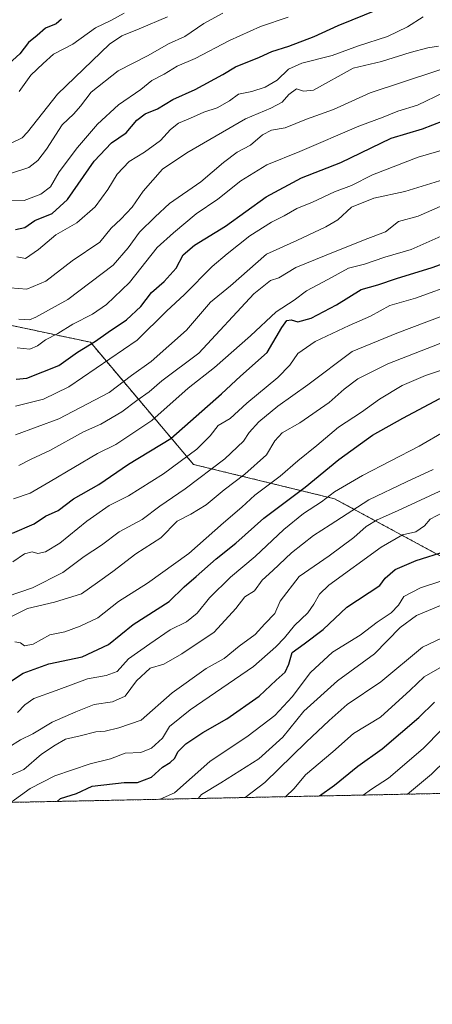
# Model space of a CAD drawing. Units: metres. Extents: x 641702 to 645166, y 4722942 to 4725327.
# Drawn here: x 644683 to 644807, y 4722942 to 4723239 of the extents above; entities that cross this region are included whole.
import ezdxf

# ---------------------------------------------------------------- set-up
doc = ezdxf.new("R2010")
doc.units = ezdxf.units.M
doc.header["$MEASUREMENT"] = 0
doc.linetypes.add('TRAZOS', pattern=[0.75, 0.5, -0.25])
for name, color, linetype, lineweight in [('Arbolado forestal', 92, 'TRAZOS', 0), ('Arbolado forestal CxS', 92, 'Continuous', 0), ('Comarca CxS', 133, 'Continuous', 0), ('Comunidad Autónoma CxS', 142, 'Continuous', 0), ('Curva de nivel maestra', 36, 'Continuous', 30), ('Curva de nivel normal', 36, 'Continuous', 0), ('Espacio natural protegido CxS', 2, 'Continuous', 0), ('Municipio CxS', 142, 'Continuous', 0), ('Provincia CxS', 1, 'Continuous', 0)]:
    doc.layers.add(name, color=color, linetype=linetype, lineweight=lineweight)

# ---------------------------------------------------------------- blocks, each defined once
blk = doc.blocks.new('*U154')
at = {"layer": 'Arbolado forestal CxS', "color": 92, "linetype": 'Continuous', "lineweight": 0}
blk.add_polyline3d([(645012.33, 4723288.72, 781.58), (644974.45, 4723318.59, 760.45), (644965.26, 4723336.98, 751.22), (644949.18, 4723359.96, 743.91), (644905.52, 4723365.71, 751.91), (644856.32, 4723338.51, 771.64), (644849.55, 4723331.31, 777.54), (644852.63, 4723314.24, 790.26), (644880.58, 4723274.43, 818.01), (644906.28, 4723225.01, 847.67), (644921.6, 4723208.27, 857.29), (644938.83, 4723187.58, 870.28), (644930.79, 4723142.76, 903.09), (644896.33, 4723101.39, 924.19), (644856.13, 4723073.81, 935.67), (644820.52, 4723071.51, 930.6), (644778.01, 4723094.5, 905.75), (644735.51, 4723104.84, 881.84), (644704.5, 4723141.61, 849.89), (644666.59, 4723149.66, 842.18)], dxfattribs=at)
blk = doc.blocks.new('*U171')
at = {"layer": 'Curva de nivel normal', "color": 36, "linetype": 'Continuous', "lineweight": 0}
blk.add_polyline3d([(644751.12, 4723004.59, 940), (644756.99, 4723009.09, 940), (644769.41, 4723021.27, 940), (644776.33, 4723027.75, 940), (644781.8, 4723032.54, 940), (644791.91, 4723039.45, 940), (644804.47, 4723049.84, 940), (644815.72, 4723055.18, 940)], dxfattribs=at)
blk = doc.blocks.new('*U173')
at = {"layer": 'Curva de nivel normal', "color": 36, "linetype": 'Continuous', "lineweight": 0}
blk.add_polyline3d([(644680.37, 4723011.17, 915), (644684.46, 4723013.06, 915), (644689.74, 4723017.63, 915), (644693.85, 4723020.32, 915), (644697, 4723022.17, 915), (644701.42, 4723023.17, 915), (644706.1, 4723024.4, 915), (644708.99, 4723024.59, 915), (644713.1, 4723025.52, 915), (644719.73, 4723027.88, 915), (644729.1, 4723036.11, 915), (644739.33, 4723043.45, 915), (644744.73, 4723046.44, 915), (644749.28, 4723050.14, 915), (644754.06, 4723053.65, 915), (644756.99, 4723056.89, 915), (644759.99, 4723059.97, 915), (644761.66, 4723063.64, 915), (644767.33, 4723071.12, 915), (644776.33, 4723077.34, 915), (644783.78, 4723082.88, 915), (644787.47, 4723086.17, 915), (644790.78, 4723088.21, 915), (644796.99, 4723090.83, 915), (644812.33, 4723097.98, 915)], dxfattribs=at)
blk = doc.blocks.new('*U176')
at = {"layer": 'Curva de nivel normal', "color": 36, "linetype": 'Continuous', "lineweight": 0}
blk.add_polyline3d([(644786.58, 4723005.32, 955), (644789.09, 4723007.15, 955), (644794.23, 4723010.46, 955), (644804.66, 4723019.36, 955), (644810.33, 4723025.01, 955)], dxfattribs=at)
blk = doc.blocks.new('*U179')
at = {"layer": 'Curva de nivel normal', "color": 36, "linetype": 'Continuous', "lineweight": 0}
blk.add_polyline3d([(644680.55, 4723003.12, 920), (644686.33, 4723007.34, 920), (644693.84, 4723011.09, 920), (644704.39, 4723014.72, 920), (644710.51, 4723016.27, 920), (644714.92, 4723017.94, 920), (644719.69, 4723018.16, 920), (644722.89, 4723019.46, 920), (644726.16, 4723022.44, 920), (644728.29, 4723025.97, 920), (644734.51, 4723030.97, 920), (644753.58, 4723043.97, 920), (644760.33, 4723049.97, 920), (644762.9, 4723052.63, 920), (644765.9, 4723056.34, 920), (644769.98, 4723060.13, 920), (644771.75, 4723062.74, 920), (644773.45, 4723065.78, 920), (644776.3, 4723068.54, 920), (644792.03, 4723079.95, 920), (644798.46, 4723083.64, 920), (644802.44, 4723084.56, 920), (644805.11, 4723086.31, 920), (644806.78, 4723088.37, 920), (644810.57, 4723090.35, 920)], dxfattribs=at)
blk = doc.blocks.new('*U180')
at = {"layer": 'Curva de nivel normal', "color": 36, "linetype": 'Continuous', "lineweight": 0}
blk.add_polyline3d([(644679.91, 4723019.73, 910), (644683.48, 4723021.98, 910), (644687.15, 4723023.79, 910), (644692.99, 4723027.26, 910), (644700.11, 4723030.41, 910), (644705.61, 4723032.62, 910), (644711.12, 4723033.38, 910), (644714.96, 4723035.06, 910), (644718.42, 4723039.71, 910), (644722.45, 4723043.56, 910), (644726.62, 4723044.75, 910), (644731.99, 4723047.87, 910), (644741.72, 4723054.33, 910), (644748.25, 4723061.44, 910), (644750.99, 4723065, 910), (644753.94, 4723066.81, 910), (644756.19, 4723069.97, 910), (644759.41, 4723072.96, 910), (644765.03, 4723078.24, 910), (644771.61, 4723083.44, 910), (644776.65, 4723086.68, 910), (644788.33, 4723094.2, 910), (644799.66, 4723099.56, 910), (644807.66, 4723103.33, 910)], dxfattribs=at)
blk = doc.blocks.new('*U183')
at = {"layer": 'Curva de nivel normal', "color": 36, "linetype": 'Continuous', "lineweight": 0}
blk.add_polyline3d([(644736.98, 4723004.29, 935), (644737.9, 4723005.5, 935), (644743.74, 4723008.96, 935), (644755.19, 4723016.19, 935), (644762.38, 4723022.72, 935), (644768.74, 4723030.61, 935), (644778.86, 4723039.72, 935), (644789.99, 4723047.79, 935), (644797.78, 4723055.71, 935), (644802.63, 4723059.38, 935), (644811.09, 4723062.86, 935)], dxfattribs=at)
blk = doc.blocks.new('*U186')
at = {"layer": 'Curva de nivel normal', "color": 36, "linetype": 'Continuous', "lineweight": 0}
blk.add_polyline3d([(644799.99, 4723005.6, 960), (644807.17, 4723011.63, 960), (644811.61, 4723015.92, 960), (644816.51, 4723018.63, 960), (644830.27, 4723022.85, 960), (644848.82, 4723026.36, 960), (644866.33, 4723030.86, 960), (644874.1, 4723034.46, 960), (644877.4, 4723037.75, 960), (644881.12, 4723038.81, 960), (644886.47, 4723038.23, 960), (644890.5, 4723036.55, 960), (644893.36, 4723034.78, 960), (644898.14, 4723033.08, 960), (644901.34, 4723031.02, 960), (644903.12, 4723027.7, 960), (644904.6, 4723021.47, 960), (644909.62, 4723011.59, 960), (644912.49, 4723007.93, 960)], dxfattribs=at)
blk = doc.blocks.new('*U187')
at = {"layer": 'Curva de nivel normal', "color": 36, "linetype": 'Continuous', "lineweight": 0}
blk.add_polyline3d([(644725.49, 4723004.05, 930), (644729.79, 4723006.02, 930), (644740.45, 4723015.44, 930), (644751.94, 4723023.2, 930), (644760.06, 4723029.32, 930), (644765.28, 4723034.91, 930), (644770.73, 4723042.26, 930), (644777.33, 4723048.34, 930), (644785.66, 4723053.42, 930), (644790.81, 4723057.39, 930), (644795.06, 4723060.18, 930), (644797.29, 4723062.46, 930), (644798.89, 4723065.04, 930), (644803.86, 4723067.66, 930), (644817, 4723071.98, 930)], dxfattribs=at)
blk = doc.blocks.new('*U188')
at = {"layer": 'Curva de nivel normal', "color": 36, "linetype": 'Continuous', "lineweight": 0}
blk.add_polyline3d([(644681.74, 4723051.43, 895), (644683.49, 4723051.13, 895), (644684.67, 4723050.26, 895), (644687.29, 4723050.75, 895), (644692.33, 4723053.58, 895), (644696.78, 4723054.44, 895), (644701.45, 4723056.18, 895), (644706.78, 4723058.63, 895), (644712.99, 4723063.59, 895), (644721.66, 4723069.13, 895), (644734.13, 4723078.05, 895), (644744.55, 4723087.23, 895), (644750.13, 4723091.99, 895), (644753.99, 4723095.58, 895), (644761.66, 4723101.26, 895), (644766.99, 4723105.92, 895), (644772.7, 4723110.57, 895), (644779.23, 4723116.04, 895), (644786.11, 4723120.56, 895), (644791.56, 4723124.48, 895), (644798.38, 4723128.61, 895), (644805.33, 4723131.64, 895), (644813.99, 4723134.54, 895)], dxfattribs=at)
blk = doc.blocks.new('*U190')
at = {"layer": 'Curva de nivel normal', "color": 36, "linetype": 'Continuous', "lineweight": 0}
blk.add_polyline3d([(644682.53, 4723030.22, 905), (644684.79, 4723032.46, 905), (644687.45, 4723034.4, 905), (644694.15, 4723036.78, 905), (644703.59, 4723040.31, 905), (644709.23, 4723041.27, 905), (644712.56, 4723042.48, 905), (644716, 4723046.32, 905), (644722.41, 4723050.86, 905), (644728.51, 4723055.02, 905), (644733.39, 4723057.44, 905), (644736.68, 4723060.02, 905), (644740.33, 4723064.67, 905), (644746.66, 4723070.92, 905), (644754.14, 4723077.13, 905), (644762.68, 4723085.28, 905), (644768.66, 4723090.07, 905), (644774.08, 4723093.56, 905), (644777.98, 4723096.55, 905), (644786.42, 4723101.54, 905), (644803.48, 4723110.29, 905), (644811.41, 4723114.9, 905)], dxfattribs=at)
blk = doc.blocks.new('*U192')
at = {"layer": 'Curva de nivel normal', "color": 36, "linetype": 'Continuous', "lineweight": 0}
blk.add_polyline3d([(644763.24, 4723004.84, 945), (644765.81, 4723007.32, 945), (644769.27, 4723011.37, 945), (644777.48, 4723018.38, 945), (644783.66, 4723023.81, 945), (644791.8, 4723028.79, 945), (644800.8, 4723036.94, 945), (644804.99, 4723040.9, 945), (644811.1, 4723044.45, 945)], dxfattribs=at)
blk = doc.blocks.new('*U202')
at = {"layer": 'Curva de nivel maestra', "color": 36, "linetype": 'Continuous', "lineweight": 30}
blk.add_polyline3d([(644694.45, 4723003.41, 925), (644695.46, 4723004.32, 925), (644700.33, 4723005.83, 925), (644705.01, 4723008, 925), (644714.68, 4723009.11, 925), (644718.72, 4723009.1, 925), (644722.84, 4723010.7, 925), (644726.19, 4723013.75, 925), (644728.51, 4723015.09, 925), (644729.92, 4723016.42, 925), (644730.86, 4723018.34, 925), (644733.23, 4723020.79, 925), (644738.31, 4723024.18, 925), (644745.57, 4723028.23, 925), (644755.3, 4723035.05, 925), (644760.37, 4723039.86, 925), (644763.1, 4723042.3, 925), (644764.2, 4723044.68, 925), (644765.26, 4723048.21, 925), (644768.89, 4723050.83, 925), (644774.57, 4723055.14, 925), (644781.73, 4723061.87, 925), (644791.62, 4723068.4, 925), (644793.19, 4723070.6, 925), (644796.24, 4723073.22, 925), (644802.59, 4723075.91, 925), (644811.45, 4723078.74, 925)], dxfattribs=at)
blk = doc.blocks.new('*U204')
at = {"layer": 'Curva de nivel maestra', "color": 36, "linetype": 'Continuous', "lineweight": 30}
blk.add_polyline3d([(644773.44, 4723005.05, 950), (644777.99, 4723008.26, 950), (644784.99, 4723013.98, 950), (644792.33, 4723019.27, 950), (644803.35, 4723028.69, 950), (644808.08, 4723033.27, 950)], dxfattribs=at)
blk = doc.blocks.new('*U206')
at = {"layer": 'Curva de nivel maestra', "color": 36, "linetype": 'Continuous', "lineweight": 30}
blk.add_polyline3d([(644679.2, 4723038.66, 900), (644684.25, 4723042.04, 900), (644691.99, 4723044.81, 900), (644702.04, 4723046.96, 900), (644709.94, 4723050.68, 900), (644717.4, 4723056.63, 900), (644728.25, 4723063.63, 900), (644732.76, 4723067.97, 900), (644736.37, 4723071.08, 900), (644742.37, 4723076.44, 900), (644748.3, 4723081.09, 900), (644756.74, 4723088.64, 900), (644769.14, 4723097.98, 900), (644779.33, 4723106.31, 900), (644789.46, 4723113.67, 900), (644798.51, 4723118.77, 900), (644809.66, 4723124.67, 900)], dxfattribs=at)

msp = doc.modelspace()

# ---------------------------------------------------------------- linework, layer by layer
at = {"layer": 'Arbolado forestal', "color": 92, "linetype": 'TRAZOS', "lineweight": 0}
for points in [[(645012.33, 4723288.72, 781.58), (644974.44, 4723318.59, 760.45), (644965.26, 4723336.98, 751.22), (644949.17, 4723359.96, 743.91), (644905.52, 4723365.71, 751.91), (644856.32, 4723338.51, 771.64), (644849.55, 4723331.31, 777.54), (644852.63, 4723314.24, 790.26), (644880.58, 4723274.43, 818.01), (644906.28, 4723225.01, 847.67), (644921.6, 4723208.27, 857.29), (644938.83, 4723187.58, 870.28), (644930.79, 4723142.76, 903.09), (644896.33, 4723101.39, 924.19), (644856.13, 4723073.81, 935.67), (644820.51, 4723071.51, 930.6), (644778.01, 4723094.5, 905.75), (644735.51, 4723104.84, 881.84), (644704.5, 4723141.61, 849.89), (644666.59, 4723149.66, 842.18)], [(644919.28, 4723008.07, 954.56), (643977.4, 4722988.54, 961.65)]]:
    msp.add_polyline3d(points, dxfattribs=at)
at = {"layer": 'Arbolado forestal CxS', "color": 92, "linetype": 'Continuous', "lineweight": 0}
for points in [[(644666.59, 4723149.66, 842.18), (644704.5, 4723141.61, 849.89), (644735.51, 4723104.84, 881.84), (644778.01, 4723094.5, 905.75), (644820.52, 4723071.51, 930.6), (644856.13, 4723073.81, 935.67), (644896.33, 4723101.39, 924.19), (644930.79, 4723142.76, 903.09), (644938.83, 4723187.58, 870.28), (644921.6, 4723208.27, 857.29), (644906.28, 4723225.01, 847.67), (644880.58, 4723274.43, 818.01), (644852.63, 4723314.24, 790.26), (644849.55, 4723331.31, 777.54), (644856.32, 4723338.51, 771.64), (644905.52, 4723365.71, 751.91), (644949.18, 4723359.96, 743.91), (644965.26, 4723336.98, 751.22), (644974.45, 4723318.59, 760.45), (645012.33, 4723288.72, 781.58)], [(645007.18, 4723161.72, 828.34), (644992.25, 4723123.8, 857.54), (644973.64, 4723124.13, 865.2), (644974.26, 4723104.33, 877.64), (644974.62, 4723093.01, 883.89), (644979.61, 4723082.43, 886.44), (644952.04, 4723052.55, 913.34), (644937.04, 4723034.62, 929.28), (644927.58, 4723032.42, 935.63), (644912.99, 4723023.82, 949.79), (644919.28, 4723008.07, 954.56), (643977.4, 4722988.54, 961.65)]]:
    msp.add_polyline3d(points, dxfattribs=at)
at = {"layer": 'Comarca CxS', "color": 133, "linetype": 'Continuous', "lineweight": 0}
msp.add_polyline3d([(645165.63, 4723013.18, 900.71), (641749.79, 4722942.35, 605.68), (641702.47, 4725255.76, 475.85), (641910.11, 4725260.07, 474.13), (643427.07, 4725291.54, 471.37), (645117.16, 4725326.61, 469.54), (645165.63, 4723013.18, 900.71)], close=True, dxfattribs=at)
msp.add_polyline3d([(645165.63, 4723013.18, 900.71), (641749.79, 4722942.35, 605.68), (641702.47, 4725255.76, 475.85), (641910.11, 4725260.07, 474.13), (643427.07, 4725291.54, 471.37), (645117.16, 4725326.61, 469.54), (645165.63, 4723013.18, 900.71)], close=True, dxfattribs=at)
at = {"layer": 'Comunidad Autónoma CxS', "color": 142, "linetype": 'Continuous', "lineweight": 0}
msp.add_polyline3d([(645165.63, 4723013.18, 900.71), (641749.79, 4722942.35, 605.68), (641702.47, 4725255.76, 475.85), (645117.16, 4725326.61, 469.54), (645165.63, 4723013.18, 900.71)], close=True, dxfattribs=at)
msp.add_polyline3d([(645165.63, 4723013.18, 900.71), (641749.79, 4722942.35, 605.68), (641702.47, 4725255.76, 475.85), (645117.16, 4725326.61, 469.54), (645165.63, 4723013.18, 900.71)], close=True, dxfattribs=at)
at = {"layer": 'Curva de nivel maestra', "color": 36, "linetype": 'Continuous', "lineweight": 30}
for points in [[(644681.99, 4723175.59, 825), (644684.74, 4723176.16, 825), (644687.82, 4723178.24, 825), (644693.01, 4723180.31, 825), (644697.57, 4723184.6, 825), (644705.6, 4723196.08, 825), (644710.82, 4723201.64, 825), (644715.29, 4723204.68, 825), (644718.49, 4723208.42, 825), (644721.01, 4723210.32, 825), (644724.66, 4723211.89, 825), (644729.33, 4723214.68, 825), (644735.99, 4723217.65, 825), (644744.38, 4723222.2, 825), (644748.2, 4723224.52, 825), (644755.38, 4723227.42, 825), (644759.14, 4723229.16, 825), (644764.25, 4723230.71, 825), (644771.9, 4723233.62, 825), (644779.06, 4723236.89, 825), (644791.26, 4723241.82, 825)], [(644695.81, 4723238.83, 800), (644694.16, 4723237.42, 800), (644690.99, 4723236.11, 800), (644688.51, 4723233.9, 800), (644685.91, 4723231.87, 800), (644683.26, 4723228.38, 800), (644679.02, 4723224.61, 800)], [(644682.17, 4723130.48, 850), (644685.32, 4723130.75, 850), (644694.99, 4723134.58, 850), (644700.66, 4723138.66, 850), (644706.07, 4723141.96, 850), (644709.82, 4723144.61, 850), (644715.38, 4723148.31, 850), (644719.64, 4723152.4, 850), (644722.86, 4723156.58, 850), (644726.66, 4723159.94, 850), (644730.29, 4723163.93, 850), (644732.47, 4723167.91, 850), (644735.8, 4723170.87, 850), (644745.18, 4723176.56, 850), (644757.45, 4723185.4, 850), (644768, 4723191.13, 850), (644779.85, 4723195.72, 850), (644794.99, 4723203.02, 850), (644804.42, 4723205.85, 850), (644810.69, 4723208.27, 850)], [(644681.06, 4723084.18, 875), (644687.53, 4723086.92, 875), (644691.02, 4723089.26, 875), (644694.75, 4723090.98, 875), (644699.36, 4723094.51, 875), (644707.03, 4723098.82, 875), (644716, 4723104.88, 875), (644728.66, 4723112.62, 875), (644743.95, 4723126.05, 875), (644749.7, 4723131.44, 875), (644757.66, 4723138.55, 875), (644762.15, 4723146, 875), (644763.65, 4723148.19, 875), (644764.98, 4723148.32, 875), (644766.95, 4723147.74, 875), (644770.99, 4723148.89, 875), (644778.58, 4723152.91, 875), (644785.99, 4723157.46, 875), (644790.99, 4723158.88, 875), (644796.66, 4723160.76, 875), (644807.33, 4723164.08, 875), (644834.66, 4723173.94, 875)]]:
    msp.add_polyline3d(points, dxfattribs=at)
at = {"layer": 'Curva de nivel normal', "color": 36, "linetype": 'Continuous', "lineweight": 0}
for points in [[(644744.33, 4723240.64, 815), (644738.66, 4723237.55, 815), (644732.92, 4723233.66, 815), (644728.02, 4723231.41, 815), (644721.92, 4723227.94, 815), (644712.81, 4723223.29, 815), (644704.75, 4723216.9, 815), (644701.56, 4723212.64, 815), (644699.46, 4723210.31, 815), (644695.98, 4723207, 815), (644691.28, 4723199.71, 815), (644688.64, 4723196.26, 815), (644685.93, 4723194.24, 815), (644680.7, 4723192.46, 815)], [(644714.62, 4723240.68, 805), (644710.66, 4723238.4, 805), (644706.04, 4723236.21, 805), (644699.19, 4723231.31, 805), (644693.38, 4723228.26, 805), (644690.29, 4723225.53, 805), (644686.52, 4723221.98, 805), (644683.06, 4723217.12, 805)], [(644680.24, 4723184.12, 820), (644684.58, 4723184.23, 820), (644689.58, 4723186.17, 820), (644692.52, 4723188.42, 820), (644695.09, 4723192.93, 820), (644700.6, 4723200.22, 820), (644706.66, 4723207.26, 820), (644712.99, 4723213.02, 820), (644719.66, 4723217.66, 820), (644722.99, 4723220.37, 820), (644726.66, 4723222.25, 820), (644730.66, 4723224.66, 820), (644735.99, 4723226.99, 820), (644746.33, 4723232.47, 820), (644755.66, 4723236.62, 820), (644763.99, 4723239.4, 820)], [(644727.66, 4723239.51, 810), (644719.14, 4723235.9, 810), (644713.93, 4723233.8, 810), (644710.26, 4723231.28, 810), (644694.64, 4723216.24, 810), (644685.52, 4723204.88, 810), (644683.94, 4723203.13, 810), (644680.81, 4723201.6, 810)], [(644682.32, 4723167.27, 830), (644684.99, 4723166.85, 830), (644688.84, 4723169.5, 830), (644694.05, 4723173.91, 830), (644700.42, 4723177.51, 830), (644705.9, 4723182.35, 830), (644709.79, 4723187.59, 830), (644712.54, 4723192.21, 830), (644716.19, 4723196.01, 830), (644720.8, 4723198.77, 830), (644725.62, 4723202.29, 830), (644728.57, 4723205.65, 830), (644730.99, 4723207.58, 830), (644734.66, 4723209.02, 830), (644738.66, 4723210.88, 830), (644742.66, 4723212.2, 830), (644746.33, 4723214.3, 830), (644749.08, 4723216.26, 830), (644753.12, 4723217.06, 830), (644757.12, 4723218.37, 830), (644760.71, 4723220.53, 830), (644764.16, 4723223.8, 830), (644768.19, 4723225.63, 830), (644777.27, 4723227.88, 830), (644785.23, 4723230.84, 830), (644793.9, 4723233.66, 830), (644799.97, 4723236.56, 830), (644804.7, 4723239.51, 830)], [(644809.33, 4723230.76, 835), (644806.12, 4723230.18, 835), (644800.77, 4723228.77, 835), (644792.12, 4723226.12, 835), (644783.58, 4723224.07, 835), (644771.66, 4723217.45, 835), (644768.66, 4723217.14, 835), (644766.56, 4723217.85, 835), (644764.25, 4723216.21, 835), (644762.22, 4723213.82, 835), (644758.83, 4723212.08, 835), (644751.23, 4723208.88, 835), (644733.49, 4723198.57, 835), (644726.16, 4723193.66, 835), (644720.43, 4723187.05, 835), (644717.08, 4723182.31, 835), (644713.65, 4723178.64, 835), (644710.78, 4723175.92, 835), (644707.32, 4723171.77, 835), (644698.99, 4723166.09, 835), (644691.12, 4723160, 835), (644685.41, 4723157.54, 835), (644680.3, 4723157.95, 835)], [(644818.21, 4723226.37, 840), (644788.7, 4723216.72, 840), (644777.63, 4723211.61, 840), (644769.56, 4723208.74, 840), (644763.11, 4723206.1, 840), (644758.99, 4723205.41, 840), (644756.33, 4723204, 840), (644752.66, 4723200.9, 840), (644748.71, 4723198.82, 840), (644744.54, 4723195.72, 840), (644737.71, 4723189.86, 840), (644728.33, 4723183.37, 840), (644723.99, 4723179.4, 840), (644719.28, 4723174.75, 840), (644715.88, 4723170.02, 840), (644711.31, 4723164.85, 840), (644697.75, 4723154.48, 840), (644688.07, 4723149.11, 840), (644686.17, 4723148.38, 840), (644682.92, 4723148.57, 840)], [(644682.41, 4723139.9, 845), (644686.3, 4723139.55, 845), (644688.54, 4723140.53, 845), (644690.96, 4723142.38, 845), (644694.66, 4723144.19, 845), (644699.18, 4723147.08, 845), (644705.09, 4723150.1, 845), (644709.37, 4723152.94, 845), (644716.26, 4723159.63, 845), (644724.56, 4723170.17, 845), (644729.5, 4723174.52, 845), (644736.33, 4723180.24, 845), (644742.82, 4723184.63, 845), (644749.83, 4723190.14, 845), (644757.58, 4723194.96, 845), (644767.51, 4723199.04, 845), (644785.29, 4723206.64, 845), (644792.65, 4723209.37, 845), (644797, 4723211.18, 845), (644803.01, 4723212.94, 845), (644810.88, 4723216.76, 845)], [(644681.96, 4723122.38, 855), (644690.33, 4723124.43, 855), (644698.01, 4723128.15, 855), (644718.56, 4723142.19, 855), (644727.4, 4723150.98, 855), (644732.84, 4723155.96, 855), (644741.14, 4723164.41, 855), (644745.66, 4723168.24, 855), (644752.51, 4723173.68, 855), (644759.05, 4723177.79, 855), (644762.84, 4723179.66, 855), (644766.66, 4723181.86, 855), (644771.33, 4723183.74, 855), (644777.99, 4723186.83, 855), (644783.14, 4723188.79, 855), (644789.43, 4723191.97, 855), (644803.19, 4723197.26, 855), (644811.77, 4723199.77, 855)], [(644812.24, 4723190.94, 860), (644799.11, 4723186.95, 860), (644789.84, 4723184.93, 860), (644783.12, 4723182.24, 860), (644778.99, 4723178.44, 860), (644775.33, 4723176.39, 860), (644766.62, 4723172.21, 860), (644757.51, 4723168.15, 860), (644746.65, 4723158.57, 860), (644740.66, 4723153.63, 860), (644733.41, 4723145.22, 860), (644722.79, 4723135.86, 860), (644716.89, 4723131.63, 860), (644710.11, 4723126.52, 860), (644694.99, 4723118.58, 860), (644681.99, 4723113.71, 860)], [(644682.99, 4723104.5, 865), (644686.66, 4723106.46, 865), (644692.26, 4723109.03, 865), (644702.39, 4723114.63, 865), (644707.59, 4723116.96, 865), (644713.98, 4723120.63, 865), (644718.52, 4723124.06, 865), (644722.15, 4723126.64, 865), (644725.96, 4723129.98, 865), (644737.11, 4723138.31, 865), (644753.65, 4723156.21, 865), (644758.67, 4723160.21, 865), (644761.21, 4723161, 865), (644766.32, 4723164.13, 865), (644775.49, 4723167.77, 865), (644787.17, 4723172.55, 865), (644793.35, 4723174.88, 865), (644797.28, 4723177.94, 865), (644803.12, 4723179.55, 865), (644809.78, 4723182.5, 865)], [(644681.3, 4723094.46, 870), (644686.33, 4723096.17, 870), (644692.39, 4723099.66, 870), (644706.66, 4723108.17, 870), (644712.19, 4723110.85, 870), (644723, 4723118.09, 870), (644733.95, 4723127.81, 870), (644741.84, 4723133.97, 870), (644752.72, 4723143.55, 870), (644760.46, 4723150.72, 870), (644765.82, 4723154.28, 870), (644769.52, 4723157.09, 870), (644775.94, 4723160.48, 870), (644782.23, 4723163.93, 870), (644786.99, 4723165.14, 870), (644793.18, 4723167.18, 870), (644801.06, 4723169.51, 870), (644812.75, 4723174.71, 870)], [(644815.12, 4723159.47, 880), (644802.33, 4723154.86, 880), (644794.66, 4723152.63, 880), (644788.85, 4723149.46, 880), (644782.41, 4723146.67, 880), (644772.18, 4723141.82, 880), (644766.97, 4723138.2, 880), (644764.58, 4723134.66, 880), (644760.88, 4723130.98, 880), (644751.61, 4723123.3, 880), (644746.56, 4723118.69, 880), (644742.99, 4723116.52, 880), (644740.55, 4723113.41, 880), (644736.55, 4723109.41, 880), (644726.55, 4723102.03, 880), (644715.99, 4723095.39, 880), (644710.18, 4723092.48, 880), (644703.39, 4723087.77, 880), (644695.33, 4723081.14, 880), (644691.03, 4723078.56, 880), (644688.66, 4723078.04, 880), (644686.99, 4723078.48, 880), (644684.68, 4723077.9, 880), (644681.1, 4723075.55, 880)], [(644679.44, 4723065.1, 885), (644687.05, 4723067.72, 885), (644696.21, 4723072.34, 885), (644702.58, 4723077.08, 885), (644707.79, 4723080.55, 885), (644713.19, 4723084.5, 885), (644720.04, 4723088.31, 885), (644725.35, 4723092.3, 885), (644733.02, 4723097.52, 885), (644744.92, 4723106.49, 885), (644750.62, 4723111.86, 885), (644752.33, 4723114.47, 885), (644755.21, 4723117.61, 885), (644760.97, 4723122.32, 885), (644769.99, 4723128.8, 885), (644783.26, 4723138.8, 885), (644796.71, 4723144.36, 885), (644824.59, 4723154.88, 885)], [(644817.74, 4723144.31, 890), (644793.99, 4723135.1, 890), (644784.99, 4723130.55, 890), (644780.84, 4723127.45, 890), (644776.34, 4723123.5, 890), (644767.59, 4723117.31, 890), (644762.22, 4723114.31, 890), (644760.05, 4723111.95, 890), (644757.55, 4723107.72, 890), (644750.99, 4723101.87, 890), (644744.74, 4723097.15, 890), (644739.33, 4723092.68, 890), (644734.74, 4723089.87, 890), (644730.62, 4723087.73, 890), (644725.73, 4723082.7, 890), (644718.18, 4723077.92, 890), (644711.22, 4723072.63, 890), (644706.66, 4723069.33, 890), (644701.78, 4723065.93, 890), (644693.68, 4723063.36, 890), (644685.58, 4723061.44, 890), (644677.24, 4723057.35, 890)]]:
    msp.add_polyline3d(points, dxfattribs=at)
at = {"layer": 'Espacio natural protegido CxS', "color": 2, "linetype": 'Continuous', "lineweight": 0}
for points in [[(645133.5, 4724546.95, 455.99), (645165.63, 4723013.18, 900.71), (641749.79, 4722942.35, 605.68)], [(645133.5, 4724546.95, 455.99), (645165.63, 4723013.18, 900.71), (641749.79, 4722942.35, 605.68)], [(645134.14, 4724516.09, 457.95), (645165.63, 4723013.18, 900.71), (641749.79, 4722942.35, 605.68)], [(645134.14, 4724516.09, 457.95), (645165.63, 4723013.18, 900.71), (641749.79, 4722942.35, 605.68)]]:
    msp.add_polyline3d(points, dxfattribs=at)
at = {"layer": 'Municipio CxS', "color": 142, "linetype": 'Continuous', "lineweight": 0}
for points in [[(645145.31, 4723982.89, 534.77), (645165.63, 4723013.18, 900.71), (641749.79, 4722942.35, 605.68)], [(645145.31, 4723982.89, 534.78), (645165.63, 4723013.18, 900.71), (641749.79, 4722942.35, 605.68)]]:
    msp.add_polyline3d(points, dxfattribs=at)
at = {"layer": 'Provincia CxS', "color": 1, "linetype": 'Continuous', "lineweight": 0}
msp.add_polyline3d([(645165.63, 4723013.18, 900.71), (641749.79, 4722942.35, 605.68), (641702.47, 4725255.76, 475.85), (645117.16, 4725326.61, 469.54), (645165.63, 4723013.18, 900.71)], close=True, dxfattribs=at)
msp.add_polyline3d([(645165.63, 4723013.18, 900.71), (641749.79, 4722942.35, 605.68), (641702.47, 4725255.76, 475.85), (645117.16, 4725326.61, 469.54), (645165.63, 4723013.18, 900.71)], close=True, dxfattribs=at)

# ---------------------------------------------------------------- block references
at = {"layer": 'Arbolado forestal CxS', "color": 92, "linetype": 'Continuous', "lineweight": 0}
msp.add_blockref('*U154', (0, 0), dxfattribs=at)
at = {"layer": 'Curva de nivel maestra', "color": 36, "linetype": 'Continuous', "lineweight": 30}
for name in ['*U206', '*U202', '*U204']:
    msp.add_blockref(name, (0, 0), dxfattribs=at)
at = {"layer": 'Curva de nivel normal', "color": 36, "linetype": 'Continuous', "lineweight": 0}
for name in ['*U188', '*U190', '*U180', '*U173', '*U179', '*U187', '*U183', '*U171', '*U192', '*U176', '*U186']:
    msp.add_blockref(name, (0, 0), dxfattribs=at)

doc.saveas('drawing.dxf')
